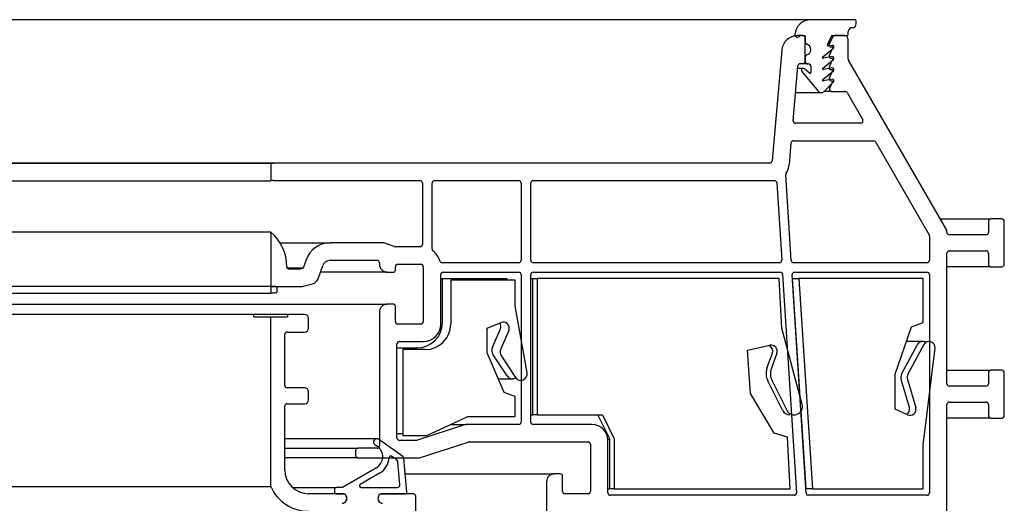
# Model space of a CAD drawing. Extents: x -150 to 4350, y -150 to 3120.
# Drawn here: x 1638 to 1762, y 1233 to 1294 of the extents above; entities that cross this region are included whole.
import ezdxf

# ---------------------------------------------------------------- set-up
doc = ezdxf.new("R2010")
doc.units = 0
doc.header["$LTSCALE"] = 10
doc.header["$MEASUREMENT"] = 0
doc.layers.get('0').update_dxf_attribs({"linetype": 'CONTINUOUS'})

msp = doc.modelspace()

# ---------------------------------------------------------------- linework, layer by layer
at = {"color": 7, "linetype": 'Continuous', "lineweight": 30}
for p, q in [((1737.638, 1294.052), (796.244, 1294.052)), ((1743.091, 1294.052), (1737.638, 1294.052)), ((1742.831, 1293.052), (1742.841, 1293.052)), ((1743.341, 1293.552), (1743.341, 1293.802)), ((1736.641, 1292.052), (1735.974, 1292.052)), ((1736.389, 1292.052), (1736.841, 1292.052)), ((1736.941, 1291.952), (1736.941, 1291.256)), ((1736.941, 1288.852), (1736.941, 1291.752)), ((1739.729, 1290.891), (1740.215, 1291.992)), ((1740.35, 1291.873), (1739.958, 1290.983)), ((1740.306, 1292.052), (1742.091, 1292.052)), ((1741.841, 1292.052), (1740.625, 1292.052)), ((1742.341, 1292.302), (1742.341, 1292.562)), ((1742.341, 1289.11), (1742.341, 1291.552)), ((1733.981, 1290.226), (1732.765, 1276.326)), ((1739.141, 1289.399), (1740.468, 1290.483)), ((1740.307, 1290.835), (1739.838, 1290.752)), ((1740.366, 1290.497), (1739.954, 1289.563)), ((1740.186, 1290.632), (1740.366, 1290.632)), ((1740.366, 1290.632), (1740.366, 1290.497)), ((1736.941, 1289.348), (1736.941, 1288.802)), ((1739.141, 1287.979), (1740.468, 1289.063)), ((1740.307, 1289.415), (1739.222, 1289.223)), ((1740.366, 1289.077), (1739.954, 1288.143)), ((1740.183, 1289.212), (1740.366, 1289.212)), ((1740.366, 1289.212), (1740.366, 1289.077)), ((1735.416, 1281.378), (1736.019, 1288.278)), ((1736.691, 1287.945), (1735.99, 1287.945)), ((1737.241, 1288.502), (1736.152, 1288.502)), ((1736.318, 1288.552), (1736.641, 1288.552)), ((1737.477, 1287.362), (1736.852, 1287.886)), ((1737.241, 1288.502), (1737.341, 1288.502)), ((1737.641, 1288.202), (1737.641, 1287.438)), ((1740.307, 1287.995), (1739.222, 1287.803)), ((1740.183, 1287.792), (1740.366, 1287.792)), ((1740.366, 1287.792), (1740.366, 1287.657)), ((1754.701, 1267.622), (1742.381, 1288.96)), ((1736.5, 1287.534), (1738.558, 1285.081)), ((1739.141, 1286.559), (1740.468, 1287.643)), ((1740.307, 1286.575), (1739.222, 1286.383)), ((1740.366, 1287.657), (1739.954, 1286.723)), ((1739.295, 1285.048), (1740.483, 1286.236)), ((1740.366, 1286.237), (1739.998, 1285.403)), ((1740.183, 1286.372), (1740.366, 1286.372)), ((1740.366, 1286.372), (1740.366, 1286.237)), ((1735.724, 1284.902), (1738.941, 1284.902)), ((1740.227, 1285.052), (1739.298, 1285.052)), ((1740.227, 1285.052), (1741.924, 1285.052)), ((1742.184, 1284.902), (1744.147, 1281.502)), ((1743.887, 1281.052), (1735.715, 1281.052)), ((1734.933, 1275.86), (1735.171, 1278.578)), ((1735.47, 1278.852), (1745.504, 1278.852)), ((1745.763, 1278.702), (1752.501, 1267.032)), ((863.749, 1276.052), (1670.133, 1276.052)), ((1669.781, 1276.044), (1267.133, 1276.044)), ((1669.781, 1276.044), (1669.781, 1273.841)), ((1732.466, 1276.052), (1670.133, 1276.052)), ((1735.176, 1263.833), (1734.484, 1274.59)), ((1267.133, 1273.841), (1669.781, 1273.841)), ((1670.133, 1273.852), (1688.541, 1273.852)), ((1688.841, 1273.552), (1688.841, 1265.852)), ((1690.041, 1265.277), (1690.041, 1273.552)), ((1690.341, 1273.852), (1700.941, 1273.852)), ((1701.241, 1273.552), (1701.241, 1263.852)), ((1702.441, 1263.852), (1702.441, 1273.552)), ((1702.741, 1273.852), (1733.048, 1273.852)), ((1733.347, 1273.571), (1733.971, 1263.871)), ((1753.875, 1269.052), (1760.241, 1269.052)), ((1759.941, 1268.752), (1759.941, 1267.352)), ((1761.641, 1269.052), (1760.241, 1269.052)), ((1761.941, 1263.352), (1761.941, 1268.752)), ((1669.781, 1267.396), (1267.133, 1267.396)), ((1669.781, 1267.396), (1669.781, 1260.552)), ((1752.541, 1266.882), (1752.541, 1263.852)), ((1754.741, 1267.352), (1754.741, 1267.472)), ((1759.641, 1267.052), (1755.041, 1267.052)), ((1670.938, 1266.052), (1677.248, 1266.052)), ((1683.893, 1266.052), (1677.248, 1266.052)), ((1685.287, 1265.603), (1683.987, 1266.037)), ((1688.541, 1265.552), (1685.604, 1265.552)), ((1754.741, 1248.352), (1754.741, 1264.752)), ((1755.041, 1265.052), (1759.641, 1265.052)), ((1759.941, 1264.752), (1759.941, 1263.352)), ((1674.232, 1263.922), (1673.855, 1262.86)), ((1675.717, 1261.53), (1676.305, 1263.186)), ((1677.248, 1263.852), (1683.141, 1263.852)), ((1683.441, 1263.552), (1683.441, 1263.352)), ((1685.441, 1262.652), (1685.441, 1263.052)), ((1685.741, 1263.352), (1688.641, 1263.352)), ((1688.941, 1263.052), (1688.941, 1256.152)), ((1700.941, 1263.552), (1691.325, 1263.552)), ((1733.671, 1263.552), (1702.741, 1263.552)), ((1752.241, 1263.552), (1735.475, 1263.552)), ((1760.241, 1263.052), (1754.741, 1263.052)), ((1760.241, 1263.052), (1761.641, 1263.052)), ((1673.855, 1262.86), (1671.861, 1262.86)), ((1673.452, 1262.752), (1672.091, 1262.752)), ((1673.855, 1262.86), (1673.452, 1262.752)), ((1684.441, 1262.352), (1676.009, 1262.352)), ((1684.441, 1262.352), (1685.141, 1262.352)), ((1691.141, 1255.852), (1691.141, 1262.052)), ((1691.441, 1262.352), (1700.941, 1262.352)), ((1701.241, 1262.052), (1701.241, 1243.552)), ((1702.441, 1243.552), (1702.441, 1262.052)), ((1702.741, 1262.352), (1733.787, 1262.352)), ((1734.087, 1262.071), (1735.849, 1234.671)), ((1737.054, 1234.633), (1735.291, 1262.033)), ((1735.591, 1262.352), (1752.241, 1262.352)), ((1752.541, 1262.052), (1752.541, 1234.652)), ((1669.781, 1260.552), (1267.133, 1260.552)), ((1669.781, 1260.552), (1669.781, 1259.729)), ((1670.394, 1260.552), (1669.781, 1260.552)), ((1669.781, 1260.552), (1673.61, 1260.552)), ((1673.868, 1260.586), (1675.034, 1260.898)), ((1691.141, 1261.552), (1691.341, 1261.552)), ((1691.341, 1256.052), (1691.341, 1261.552)), ((1691.341, 1261.552), (1699.441, 1261.552)), ((1692.391, 1261.352), (1692.391, 1255.852)), ((1700.491, 1261.352), (1692.391, 1261.352)), ((1699.441, 1261.552), (1699.441, 1261.352)), ((1700.491, 1258.152), (1700.491, 1261.352)), ((1702.441, 1261.552), (1702.691, 1261.552)), ((1702.691, 1244.452), (1702.691, 1261.552)), ((1702.691, 1261.552), (1703.241, 1261.552)), ((1733.658, 1261.552), (1703.241, 1261.552)), ((1703.241, 1261.552), (1703.241, 1244.452)), ((1733.984, 1255.324), (1733.658, 1261.552)), ((1735.322, 1261.552), (1735.341, 1261.552)), ((1736.304, 1246.667), (1735.341, 1261.552)), ((1735.341, 1261.552), (1736.141, 1261.552)), ((1751.741, 1261.552), (1736.141, 1261.552)), ((1736.141, 1261.552), (1737.849, 1235.152)), ((1751.741, 1256.052), (1751.741, 1261.552)), ((1267.133, 1259.729), (1669.781, 1259.729)), ((1670.294, 1259.752), (1670.394, 1259.752)), ((1670.594, 1259.952), (1670.594, 1260.352)), ((1267.133, 1258.352), (1684.441, 1258.352)), ((1685.141, 1258.352), (1684.441, 1258.352)), ((1685.441, 1256.152), (1685.441, 1258.052)), ((1701.979, 1249.714), (1700.491, 1258.152)), ((1667.66, 1257.052), (1267.133, 1257.052)), ((1667.66, 1256.752), (1667.66, 1257.052)), ((1671.903, 1257.052), (1667.66, 1257.052)), ((1671.903, 1257.052), (1671.903, 1256.752)), ((1674.041, 1257.052), (1671.903, 1257.052)), ((1683.441, 1257.352), (1683.441, 1240.552)), ((1667.66, 1256.752), (1669.781, 1256.752)), ((1669.781, 1235.459), (1669.781, 1256.752)), ((1669.781, 1256.752), (1671.903, 1256.752)), ((1674.541, 1255.352), (1674.541, 1256.552)), ((1688.641, 1255.852), (1685.741, 1255.852)), ((1696.991, 1255.352), (1698.71, 1256.047)), ((1750.265, 1255.515), (1751.741, 1256.052)), ((1671.541, 1248.152), (1671.541, 1254.552)), ((1671.841, 1254.852), (1674.041, 1254.852)), ((1696.991, 1252.252), (1696.991, 1255.352)), ((1697.626, 1252.951), (1698.629, 1255.252)), ((1699.679, 1255.052), (1698.676, 1252.751)), ((1736.546, 1245.762), (1733.984, 1255.324)), ((1748.241, 1249.552), (1750.265, 1255.515)), ((1685.641, 1241.552), (1685.641, 1253.352)), ((1685.941, 1253.652), (1688.941, 1253.652)), ((1729.658, 1252.552), (1732.495, 1253.184)), ((1749.062, 1249.628), (1751.032, 1253.271)), ((1751.691, 1253.664), (1749.637, 1253.664)), ((1751.832, 1253.271), (1749.862, 1249.628)), ((1685.641, 1252.852), (1688.141, 1252.852)), ((1686.391, 1252.652), (1686.391, 1241.852)), ((1689.191, 1252.652), (1686.391, 1252.652)), ((1699.118, 1247.252), (1696.991, 1252.252)), ((1699.474, 1249.334), (1697.709, 1252)), ((1730.041, 1247.152), (1729.658, 1252.552)), ((1732.125, 1250.308), (1732.813, 1252.195)), ((1733.363, 1252.195), (1732.675, 1250.308)), ((1751.741, 1240.652), (1753.236, 1252.823)), ((1698.759, 1251.8), (1700.524, 1249.134)), ((1748.241, 1245.187), (1748.241, 1249.552)), ((1754.741, 1250.052), (1760.241, 1250.052)), ((1759.941, 1249.752), (1759.941, 1248.352)), ((1761.641, 1250.052), (1760.241, 1250.052)), ((1761.941, 1244.352), (1761.941, 1249.752)), ((1698.385, 1248.975), (1700.141, 1248.975)), ((1734.06, 1245.028), (1732.215, 1248.732)), ((1732.765, 1248.732), (1734.61, 1245.028)), ((1750.011, 1245.363), (1748.982, 1248.87)), ((1749.782, 1248.87), (1750.811, 1245.363)), ((1674.041, 1247.852), (1671.841, 1247.852)), ((1674.541, 1246.352), (1674.541, 1247.352)), ((1700.491, 1246.752), (1699.118, 1247.252)), ((1733.041, 1242.152), (1730.041, 1247.152)), ((1759.641, 1248.052), (1755.041, 1248.052)), ((1671.841, 1245.852), (1674.041, 1245.852)), ((1700.491, 1244.252), (1700.491, 1246.752)), ((1754.741, 1229.352), (1754.741, 1245.752)), ((1755.041, 1246.052), (1759.641, 1246.052)), ((1759.941, 1245.752), (1759.941, 1244.352)), ((1671.541, 1237.552), (1671.541, 1245.552)), ((1702.441, 1244.452), (1702.691, 1244.452)), ((1703.241, 1244.452), (1702.691, 1244.452)), ((1703.241, 1244.452), (1711.441, 1244.452)), ((1712.391, 1241.452), (1710.891, 1244.452)), ((1711.441, 1244.452), (1712.941, 1241.452)), ((1737.049, 1235.152), (1736.416, 1244.929)), ((1749.774, 1244.472), (1748.241, 1245.187)), ((1694.25, 1243.238), (1688.095, 1241.252)), ((1689.391, 1241.852), (1694.538, 1244.252)), ((1692.394, 1243.252), (1694.342, 1243.252)), ((1700.941, 1243.252), (1694.342, 1243.252)), ((1694.538, 1244.252), (1700.491, 1244.252)), ((1710.141, 1243.252), (1702.741, 1243.252)), ((1760.241, 1244.052), (1754.741, 1244.052)), ((1760.241, 1244.052), (1761.641, 1244.052)), ((1686.391, 1242.052), (1685.641, 1242.052)), ((1734.701, 1241.652), (1733.041, 1242.152)), ((1683.088, 1241.452), (1671.541, 1241.452)), ((1686.389, 1239.229), (1683.317, 1241.38)), ((1688.095, 1241.252), (1685.941, 1241.252)), ((1686.391, 1241.852), (1689.391, 1241.852)), ((1688.486, 1239.066), (1694.596, 1241.038)), ((1694.688, 1241.052), (1709.641, 1241.052)), ((1709.941, 1240.752), (1709.941, 1234.852)), ((1712.131, 1241.452), (1712.391, 1241.452)), ((1712.141, 1234.652), (1712.141, 1241.252)), ((1712.391, 1235.152), (1712.391, 1241.452)), ((1712.941, 1241.452), (1712.941, 1235.152)), ((1735.041, 1235.152), (1734.701, 1241.652)), ((1671.541, 1240.252), (1680.741, 1240.252)), ((1680.441, 1239.952), (1680.441, 1239.352)), ((1683.141, 1240.252), (1680.741, 1240.252)), ((1682.858, 1240.724), (1683.167, 1240.508)), ((1751.741, 1235.152), (1751.741, 1240.652)), ((1680.741, 1239.052), (1671.541, 1239.052)), ((1680.741, 1239.052), (1688.394, 1239.052)), ((1685.625, 1238.787), (1684.961, 1239.252)), ((1686.004, 1235.678), (1685.752, 1238.568)), ((1686.887, 1234.769), (1686.516, 1239.009)), ((1683.049, 1237.812), (1678.788, 1235.352)), ((1683.449, 1237.119), (1681.034, 1235.725)), ((1686.687, 1237.052), (1705.441, 1237.052)), ((1706.141, 1237.052), (1705.441, 1237.052)), ((1704.441, 1236.052), (1704.441, 1209.552)), ((1706.441, 1234.852), (1706.441, 1236.752)), ((1267.133, 1235.459), (1669.781, 1235.459)), ((1672.502, 1235.352), (1677.988, 1235.352)), ((1678.918, 1234.552), (1674.541, 1234.552)), ((1677.788, 1235.152), (1677.788, 1234.752)), ((1678.788, 1235.352), (1677.988, 1235.352)), ((1677.988, 1234.552), (1679.084, 1234.552)), ((1679.084, 1234.552), (1679.257, 1234.252)), ((1681.134, 1235.352), (1685.706, 1235.352)), ((1683.318, 1234.252), (1683.491, 1234.552)), ((1683.491, 1234.552), (1686.688, 1234.552)), ((1687.691, 1234.552), (1683.665, 1234.552)), ((1709.641, 1234.552), (1706.741, 1234.552)), ((1712.141, 1235.152), (1712.391, 1235.152)), ((1712.941, 1235.152), (1712.391, 1235.152)), ((1712.941, 1235.152), (1735.041, 1235.152)), ((1737.02, 1235.152), (1737.049, 1235.152)), ((1737.849, 1235.152), (1737.049, 1235.152)), ((1737.849, 1235.152), (1751.741, 1235.152)), ((1679.265, 1234.252), (1679.178, 1234.402)), ((1683.405, 1234.402), (1683.318, 1234.252)), ((1687.991, 1223.703), (1687.991, 1234.252)), ((1735.549, 1234.352), (1712.441, 1234.352)), ((1752.241, 1234.352), (1737.353, 1234.352))]:
    msp.add_line(p, q, dxfattribs=at)
for centre, radius, start, end in [((1737.638, 1292.052), 2, 90, 176.62771), ((1743.091, 1293.802), 0.25, 0, 90), ((1742.831, 1292.562), 0.49, 90, 180), ((1742.841, 1293.552), 0.5, 270, 0), ((1735.974, 1290.052), 2, 90, 175), ((1735.941, 1292.152), 0.3, 176.62771, 318.18969), ((1736.389, 1291.752), 0.3, 90, 138.18969), ((1736.641, 1291.752), 0.3, 0, 90), ((1736.841, 1291.952), 0.1, 360, 90), ((1740.306, 1291.952), 0.1, 90, 156.2), ((1740.625, 1291.752), 0.3, 90, 156.2), ((1741.841, 1291.552), 0.5, 0, 90), ((1742.091, 1292.302), 0.25, 270, 0), ((1737.241, 1291.256), 0.3, 180, 252.5424), ((1736.941, 1290.302), 0.7, 287.4576, 72.5424), ((1739.821, 1290.851), 0.1, 156.2, 280), ((1740.186, 1290.882), 0.25, 156.2, 270), ((1740.341, 1290.638), 0.2, 309.24, 100), ((1737.241, 1289.348), 0.3, 107.4576, 180), ((1739.204, 1289.322), 0.1, 129.24, 280), ((1740.183, 1289.462), 0.25, 156.2, 270), ((1740.341, 1289.218), 0.2, 309.24, 100), ((1742.641, 1289.11), 0.3, 180, 210), ((1736.318, 1288.252), 0.3, 90, 175), ((1736.691, 1287.695), 0.25, 50, 220), ((1736.641, 1288.852), 0.3, 270, 360), ((1737.241, 1288.802), 0.3, 180, 270), ((1737.341, 1288.202), 0.3, 0, 90), ((1739.204, 1287.902), 0.1, 129.24, 280), ((1740.183, 1288.042), 0.25, 156.2, 270), ((1740.341, 1287.798), 0.2, 309.24, 100), ((1737.541, 1287.438), 0.1, 230, 0), ((1739.204, 1286.482), 0.1, 129.24, 280), ((1740.183, 1286.622), 0.25, 156.2, 270), ((1740.341, 1286.378), 0.2, 315, 100), ((1740.227, 1285.302), 0.25, 156.2, 270), ((1738.941, 1285.402), 0.5, 220, 315), ((1741.924, 1284.752), 0.3, 30, 90), ((1735.715, 1281.352), 0.3, 175, 270), ((1743.887, 1281.352), 0.3, 270, 30), ((1735.47, 1278.552), 0.3, 90, 175), ((1745.504, 1278.552), 0.3, 30, 90), ((1670.133, 1268.052), 8, 90, 92.52091), ((1732.466, 1276.352), 0.3, 270, 355), ((1732.741, 1276.052), 2.2, 324.76231, 355), ((1734.783, 1274.61), 0.3, 144.76231, 183.68), ((1670.133, 1268.052), 5.8, 90, 93.47814), ((1688.541, 1273.552), 0.3, 0, 90), ((1690.341, 1273.552), 0.3, 90, 180), ((1700.941, 1273.552), 0.3, 360, 90), ((1702.741, 1273.552), 0.3, 90, 180), ((1733.048, 1273.552), 0.3, 3.68, 90), ((1760.241, 1268.752), 0.3, 90, 180), ((1761.641, 1268.752), 0.3, 0, 90), ((1666.091, 1263.052), 5.7, 0, 49.6571), ((1752.241, 1266.882), 0.3, 0, 30), ((1754.441, 1267.472), 0.3, 0, 30), ((1755.041, 1267.352), 0.3, 180, 270), ((1759.641, 1267.352), 0.3, 270, 0), ((1677.248, 1262.852), 3.2, 90, 160.4602), ((1683.893, 1265.752), 0.3, 71.56505, 90), ((1685.604, 1266.552), 1, 251.56505, 270), ((1688.541, 1265.852), 0.3, 270, 0), ((1690.341, 1265.277), 0.3, 180, 232.6168), ((1688.641, 1263.052), 2.5, 16.60155, 52.6168), ((1755.041, 1264.752), 0.3, 90, 180), ((1759.641, 1264.752), 0.3, 0, 90), ((1672.091, 1263.052), 0.3, 180, 270), ((1677.248, 1262.852), 1, 90, 160.4602), ((1683.141, 1263.552), 0.3, 0, 90), ((1684.441, 1263.352), 1, 180, 270), ((1685.741, 1263.052), 0.3, 90, 180), ((1688.641, 1263.052), 0.3, 0, 90), ((1691.325, 1263.852), 0.3, 196.60155, 270), ((1700.941, 1263.852), 0.3, 270, 0), ((1702.741, 1263.852), 0.3, 180, 270), ((1733.671, 1263.852), 0.3, 270, 3.68), ((1735.475, 1263.852), 0.3, 183.68, 270), ((1752.241, 1263.852), 0.3, 270, 0), ((1760.241, 1263.352), 0.3, 180, 270), ((1761.641, 1263.352), 0.3, 270, 360), ((1685.141, 1262.652), 0.3, 270, 0), ((1691.441, 1262.052), 0.3, 90, 180), ((1700.941, 1262.052), 0.3, 360, 90), ((1702.741, 1262.052), 0.3, 90, 180), ((1733.787, 1262.052), 0.3, 3.68, 90), ((1735.591, 1262.052), 0.3, 90, 183.68), ((1752.241, 1262.052), 0.3, 360, 90), ((1670.394, 1260.352), 0.2, 360, 90), ((1673.61, 1261.552), 1, 270, 285), ((1674.775, 1261.864), 1, 285, 340.4602), ((1670.294, 1254.052), 5.7, 90, 95.16176), ((1670.394, 1259.952), 0.2, 270, 0), ((1684.441, 1257.352), 1, 90, 180), ((1685.141, 1258.052), 0.3, 0, 90), ((1674.041, 1256.552), 0.5, 0, 90), ((1685.741, 1256.152), 0.3, 180, 270), ((1688.141, 1256.052), 3.2, 270, 0), ((1688.641, 1256.152), 0.3, 270, 0), ((1688.941, 1255.852), 2.2, 270, 0), ((1689.191, 1255.852), 3.2, 270, 0), ((1697.941, 1255.552), 0.75, 336.45829, 35.19151), ((1698.991, 1255.352), 0.75, 336.45829, 112.02431), ((1671.841, 1254.552), 0.3, 90, 180), ((1674.041, 1255.352), 0.5, 270, 0), ((1685.941, 1253.352), 0.3, 90, 180), ((1732.108, 1252.452), 0.75, 340, 69.75587), ((1732.658, 1252.452), 0.75, 340, 102.56015), ((1751.691, 1252.914), 0.75, 57.76905, 151.60138), ((1752.491, 1252.914), 0.75, 353, 151.60138), ((1698.543, 1252.552), 1, 156.45829, 213.5), ((1699.593, 1252.352), 1, 156.45829, 213.5), ((1701.191, 1249.575), 0.8, 213.5, 10), ((1734.005, 1249.624), 2, 160, 206.48682), ((1734.555, 1249.624), 2, 160, 206.48682), ((1749.941, 1249.152), 1, 151.60138, 196.35422), ((1750.741, 1249.152), 1, 151.60138, 196.35422), ((1760.241, 1249.752), 0.3, 90, 180), ((1761.641, 1249.752), 0.3, 360, 90), ((1700.141, 1249.775), 0.8, 213.5, 301.13234), ((1755.041, 1248.352), 0.3, 180, 270), ((1759.641, 1248.352), 0.3, 270, 0), ((1671.841, 1248.152), 0.3, 180, 270), ((1674.041, 1247.352), 0.5, 0, 90), ((1671.841, 1245.552), 0.3, 90, 180), ((1674.041, 1246.352), 0.5, 270, 0), ((1735.541, 1245.492), 1.04, 206.48682, 15), ((1755.041, 1245.752), 0.3, 90, 180), ((1759.641, 1245.752), 0.3, 0, 90), ((1734.991, 1245.492), 1.04, 206.48682, 270), ((1749.291, 1245.152), 0.75, 301.68736, 16.35422), ((1750.091, 1245.152), 0.75, 245, 16.35422), ((1694.342, 1242.952), 0.3, 90, 107.8787), ((1700.941, 1243.552), 0.3, 270, 0), ((1702.741, 1243.552), 0.3, 180, 270), ((1710.141, 1241.252), 2, 0, 90), ((1760.241, 1244.352), 0.3, 180, 270), ((1761.641, 1244.352), 0.3, 270, 360), ((1683.088, 1241.052), 0.4, 55, 235), ((1685.941, 1241.552), 0.3, 180, 270), ((1694.688, 1240.752), 0.3, 90, 107.8787), ((1709.641, 1240.752), 0.3, 0, 90), ((1680.741, 1239.952), 0.3, 90, 180), ((1682.249, 1239.198), 1.6, 300, 55), ((1683.141, 1240.552), 0.3, 270, 0), ((1680.741, 1239.352), 0.3, 180, 270), ((1682.249, 1239.198), 2.4, 300, 357.57897), ((1684.847, 1239.088), 0.2, 55, 177.57897), ((1685.453, 1238.541), 0.3, 5, 55), ((1686.217, 1238.983), 0.3, 5, 55), ((1688.394, 1239.352), 0.3, 270, 287.8787), ((1674.541, 1237.552), 3, 180, 270), ((1705.441, 1236.052), 1, 90, 180), ((1706.141, 1236.752), 0.3, 0, 90), ((1674.541, 1237.552), 5.2, 203.73838, 270), ((1677.988, 1235.152), 0.2, 90, 180), ((1677.988, 1234.752), 0.2, 180, 270), ((1678.918, 1234.252), 0.3, 30, 90), ((1681.134, 1235.552), 0.2, 120, 270), ((1683.665, 1234.252), 0.3, 90, 150), ((1685.706, 1235.652), 0.3, 270, 5), ((1686.688, 1234.752), 0.2, 270, 5), ((1687.691, 1234.252), 0.3, 0, 90), ((1706.741, 1234.852), 0.3, 180, 270), ((1709.641, 1234.852), 0.3, 270, 360), ((1712.441, 1234.652), 0.3, 180, 270), ((1735.549, 1234.652), 0.3, 270, 3.68), ((1737.353, 1234.652), 0.3, 183.68, 270), ((1752.241, 1234.652), 0.3, 270, 360), ((1678.738, 1233.952), 0.6, 270, 30), ((1678.745, 1233.952), 0.6, 270, 30), ((1683.838, 1233.952), 0.6, 150, 270)]:
    msp.add_arc(centre, radius, start, end, dxfattribs=at)

doc.saveas('drawing.dxf')
